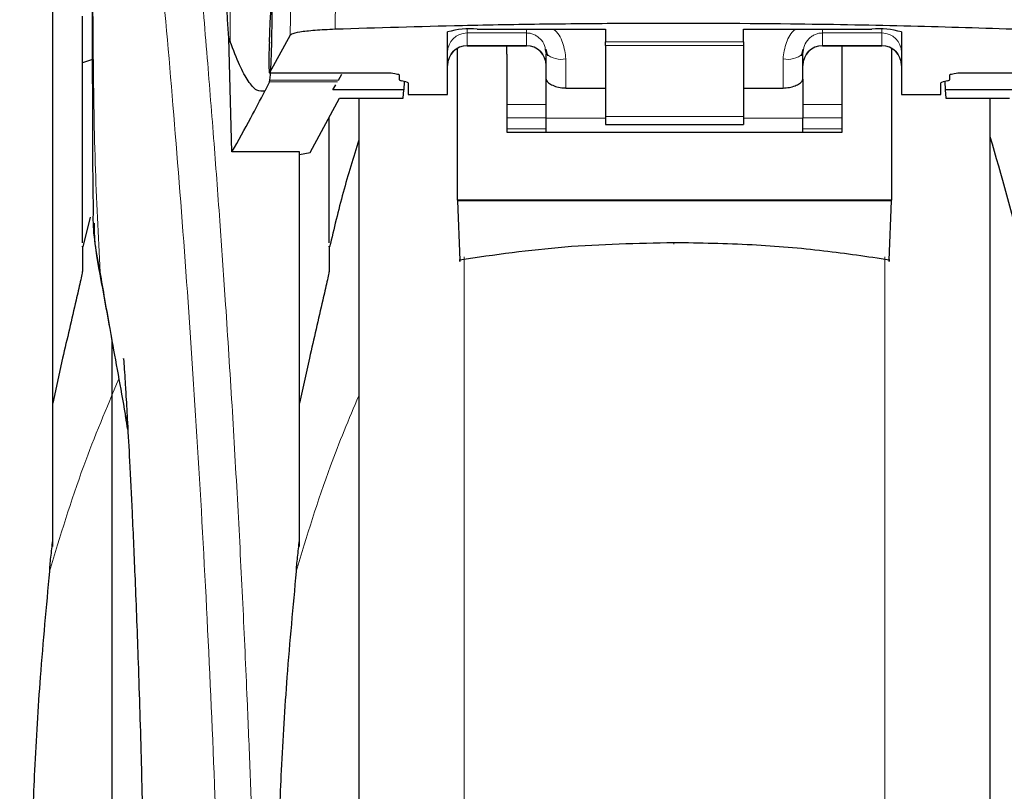
# Model space of a CAD drawing. Units: millimetres. Extents: x 0 to 210, y 0 to 297.
# Drawn here: x 144 to 147, y 230 to 232 of the extents above; entities that cross this region are included whole.
import ezdxf

# ---------------------------------------------------------------- set-up
doc = ezdxf.new("R2010")
doc.units = ezdxf.units.MM
doc.styles.add('SLDTEXTSTYLE0', font='TXT', dxfattribs={"width": 0.75})
doc.dimstyles.new('SLDDIMSTYLE3', dxfattribs={"dimtxt": 3.5, "dimasz": 3.302, "dimexe": 0, "dimexo": 0.0625, "dimgap": 0.875, "dimtad": 1, "dimlfac": 20, "dimrnd": 1e-09, "dimzin": 12, "dimdsep": 46, "dimtxsty": 'SLDTEXTSTYLE0', "dimsah": 1, "dimcen": 0.09, "dimadec": 0, "dimazin": 3, "dimtfac": 1, "dimtofl": 0, "dimtmove": 0, "dimatfit": 3, "dimfxl": 0, "dimfrac": 2, "dimtolj": 1, "dimtzin": 12, "dimarcsym": 0})

# ---------------------------------------------------------------- blocks, each defined once
blk = doc.blocks.new('_D_7')
at = {"color": 7, "linetype": 'Continuous', "lineweight": 0}
for p, q in [((143.2062, 233.5849), (143.2062, 215.3774)), ((165.7062, 233.5849), (165.7062, 215.3774)), ((165.7062, 216.3774), (143.2062, 216.3774))]:
    blk.add_line(p, q, dxfattribs=at)
at = {"color": 7, "linetype": 'Continuous', "lineweight": 18}
for points in [[(143.2062, 216.3774), (146.5082, 215.8774), (146.5082, 216.8774)], [(165.7062, 216.3774), (162.4042, 216.8774), (162.4042, 215.8774)]]:
    blk.add_solid(points, dxfattribs=at)
at = {"color": 7, "linetype": 'Continuous', "lineweight": 18, "insert": (150.577, 220.8891), "char_height": 3.5, "attachment_point": 1, "style": 'SLDTEXTSTYLE0'}
blk.add_mtext('450', dxfattribs=at)
blk = doc.blocks.new('_D_8')
at = {"color": 7, "linetype": 'Continuous', "lineweight": 0}
for p, q in [((141.4561, 234.4488), (141.4561, 207.3471)), ((167.4562, 234.4488), (167.4562, 207.3471)), ((167.4562, 208.3471), (141.4561, 208.3471))]:
    blk.add_line(p, q, dxfattribs=at)
at = {"color": 7, "linetype": 'Continuous', "lineweight": 18}
for points in [[(141.4561, 208.3471), (144.7581, 207.8471), (144.7581, 208.8471)], [(167.4562, 208.3471), (164.1542, 208.8471), (164.1542, 207.8471)]]:
    blk.add_solid(points, dxfattribs=at)
at = {"color": 7, "linetype": 'Continuous', "lineweight": 18, "insert": (150.577, 212.8588), "char_height": 3.5, "attachment_point": 1, "style": 'SLDTEXTSTYLE0'}
blk.add_mtext('520', dxfattribs=at)

msp = doc.modelspace()

# ---------------------------------------------------------------- linework, layer by layer
at = {"color": 8, "linetype": 'Continuous', "lineweight": 18}
for p, q in [((144.60547, 231.93193), (144.60547, 232.9086)), ((144.87493, 232.18069), (144.87141, 231.9637)), ((144.76088, 232.16813), (144.75738, 231.94868)), ((145.20615, 231.96377), (145.20615, 231.95448)), ((145.20615, 231.95448), (145.35615, 231.95448)), ((145.20615, 231.95448), (145.20615, 231.92268)), ((145.35615, 231.95448), (145.35615, 231.92268)), ((146.25615, 231.95448), (146.10615, 231.95448)), ((146.10615, 231.95448), (146.10615, 231.92268)), ((146.25615, 231.95448), (146.25615, 231.96377)), ((146.25615, 231.92268), (146.25615, 231.95448)), ((145.55615, 231.93201), (145.90615, 231.93201)), ((145.35615, 231.92268), (145.20615, 231.92268)), ((145.20615, 231.92268), (145.20615, 231.92209)), ((145.35615, 231.92209), (145.35615, 231.92268)), ((145.90615, 231.92269), (145.55615, 231.92269)), ((146.10615, 231.92268), (146.25615, 231.92268)), ((146.10615, 231.92268), (146.10615, 231.92209)), ((146.25615, 231.92209), (146.25615, 231.92268)), ((145.45615, 231.81505), (145.45615, 231.88872)), ((146.00615, 231.88872), (146.00615, 231.81505)), ((144.70543, 231.85389), (145.00815, 231.85389)), ((146.45415, 231.85389), (146.75437, 231.85389)), ((144.87732, 231.83063), (144.70509, 231.83063)), ((144.8798, 231.83492), (144.70601, 231.83492)), ((145.40615, 231.77359), (145.30615, 231.77359)), ((146.15615, 231.77359), (146.05615, 231.77359)), ((145.30615, 231.73966), (145.40615, 231.73966)), ((145.55615, 231.73868), (145.40615, 231.73868)), ((145.55615, 231.7426), (145.90615, 231.7426)), ((146.05615, 231.73868), (145.90615, 231.73868)), ((146.05615, 231.73966), (146.15615, 231.73966)), ((145.30615, 231.71133), (145.40615, 231.71133)), ((146.05615, 231.71133), (146.15615, 231.71133)), ((145.19826, 231.38721), (145.19826, 226.41108)), ((146.26405, 226.41108), (146.26405, 231.38744)), ((144.27618, 231.34839), (144.27924, 231.32978))]:
    msp.add_line(p, q, dxfattribs=at)
at = {"color": 7, "linetype": 'Continuous', "lineweight": 25}
for p, q in [((144.15615, 230.65419), (144.15615, 232.566)), ((144.23115, 231.42336), (144.23115, 231.99707)), ((145.15615, 231.79847), (145.15615, 231.95691)), ((145.23115, 231.96418), (145.55615, 231.96418)), ((145.55615, 231.96418), (145.55615, 231.93201)), ((145.90615, 231.96418), (146.23115, 231.96418)), ((145.90615, 231.93201), (145.90615, 231.96418)), ((146.30615, 231.95691), (146.30615, 231.79847)), ((144.60194, 231.94087), (144.60547, 231.93193)), ((144.61004, 231.65329), (144.60194, 231.94087)), ((144.75738, 231.94868), (144.70543, 231.85389)), ((145.55615, 231.92269), (145.55615, 231.93201)), ((145.90615, 231.93201), (145.90615, 231.92269)), ((145.18115, 231.5312), (145.18115, 231.91426)), ((145.20615, 231.92209), (145.35615, 231.92209)), ((145.30615, 231.90082), (145.30615, 231.92209)), ((145.30615, 231.90082), (145.30615, 231.70364)), ((145.40388, 231.91277), (145.40615, 231.90118)), ((145.40485, 231.91321), (145.40964, 231.89661)), ((145.40615, 231.83748), (145.40615, 231.90118)), ((145.55615, 231.92269), (145.55615, 231.7426)), ((145.90615, 231.92269), (145.90615, 231.7426)), ((146.05266, 231.89661), (146.05745, 231.91321)), ((146.05615, 231.83748), (146.05615, 231.90118)), ((146.10615, 231.92209), (146.25615, 231.92209)), ((146.15615, 231.90082), (146.15615, 231.92209)), ((146.15615, 231.70364), (146.15615, 231.90082)), ((146.28115, 231.91452), (146.28115, 231.5312)), ((144.25638, 231.88745), (144.23115, 231.87868)), ((144.70518, 231.85366), (145.00815, 231.85366)), ((144.8798, 231.83492), (144.88855, 231.85007)), ((145.00815, 231.85366), (145.00815, 231.85389)), ((146.45415, 231.85389), (146.45415, 231.85366)), ((146.45415, 231.85366), (146.75463, 231.85366)), ((144.70509, 231.83063), (144.69321, 231.80696)), ((144.70509, 231.83063), (144.70601, 231.83492)), ((145.03365, 231.84841), (145.03365, 231.83584)), ((145.05077, 231.83066), (145.03904, 231.83329)), ((145.04624, 231.83167), (145.04585, 231.81014)), ((145.05615, 231.8281), (145.05615, 231.79847)), ((145.40615, 231.73868), (145.40615, 231.83748)), ((146.05615, 231.83748), (146.05615, 231.73868)), ((146.40615, 231.79847), (146.40615, 231.8281)), ((146.42327, 231.83329), (146.41154, 231.83066)), ((146.41607, 231.83167), (146.41645, 231.81014)), ((146.42865, 231.83584), (146.42865, 231.84841)), ((144.8655, 231.81014), (144.87295, 231.82305)), ((145.04585, 231.81014), (144.8655, 231.81014)), ((145.04412, 231.78933), (145.04585, 231.81014)), ((145.45615, 231.81505), (145.55615, 231.81505)), ((145.90615, 231.81505), (146.00615, 231.81505)), ((146.41645, 231.81014), (146.41818, 231.78933)), ((146.59681, 231.81014), (146.41645, 231.81014)), ((144.80819, 231.65153), (144.88241, 231.78933)), ((144.88241, 231.78933), (145.04412, 231.78933)), ((144.93115, 231.78933), (144.93115, 226.77207)), ((145.05615, 231.79847), (145.15615, 231.79847)), ((146.30615, 231.79847), (146.40615, 231.79847)), ((146.41818, 231.78933), (146.57989, 231.78933)), ((146.53115, 229.47207), (146.53115, 231.78933)), ((144.85615, 231.42336), (144.85615, 231.74058)), ((145.40615, 231.70364), (145.40615, 231.73868)), ((145.55615, 231.7426), (145.55615, 231.72301)), ((145.90615, 231.7426), (145.90615, 231.72301)), ((146.05615, 231.70364), (146.05615, 231.73868)), ((145.30615, 231.70364), (146.15615, 231.70364)), ((145.55615, 231.72301), (145.90615, 231.72301)), ((144.78115, 231.65329), (144.61004, 231.65329)), ((144.78115, 230.65419), (144.78115, 231.65329)), ((144.78115, 231.64701), (144.80819, 231.65153)), ((145.18115, 231.5312), (145.18116, 231.52936)), ((146.28115, 231.5312), (145.18115, 231.5312)), ((145.18116, 231.52936), (145.18717, 231.37949)), ((146.28114, 231.52936), (145.18116, 231.52936)), ((146.27514, 231.37949), (146.28114, 231.52936)), ((146.28114, 231.52936), (146.28115, 231.5312)), ((144.25119, 231.48796), (144.23243, 231.41262)), ((144.30615, 231.17822), (144.30615, 226.77207)), ((144.18115, 231.1309), (144.15615, 231.01666)), ((144.80615, 231.1309), (144.78115, 231.01666))]:
    msp.add_line(p, q, dxfattribs=at)
at = {"color": 8, "linetype": 'Continuous', "lineweight": 18, "flags": 128}
msp.add_lwpolyline([(145.72926, 231.42319), (145.72926, 231.42157), (145.72927, 231.42044), (145.72927, 231.41985), (145.72927, 231.41981), (145.72927, 231.42035), (145.72927, 231.42142), (145.72927, 231.423), (145.72927, 231.42302)], dxfattribs=at)
at = {"color": 7, "linetype": 'Continuous', "lineweight": 25}
for centre, radius, start, end in [((145.21258, 231.76545), 0.1996, 84.66065, 106.42139), ((146.24973, 231.76545), 0.1996, 73.57861, 95.33935), ((145.20615, 231.87209), 0.05, 90, 180), ((145.35615, 231.87209), 0.05, 0, 90), ((146.10615, 231.87209), 0.05, 90, 180), ((146.25615, 231.87209), 0.05, 360, 90), ((139.33906, 229.56427), 7.5, 11.778193, 16.474681)]:
    msp.add_arc(centre, radius, start, end, dxfattribs=at)
at = {"color": 8, "linetype": 'Continuous', "lineweight": 18}
for centre, radius, start, end in [((145.20604, 231.9046), 0.04988, 89.86488, 179.86424), ((146.25627, 231.9046), 0.04988, 0.13576, 90.13512), ((145.20604, 231.87279), 0.04988, 89.86488, 179.86424), ((145.35627, 231.87279), 0.04988, 0.13576, 90.13512), ((145.44443, 231.94822), 0.06064, 230.86213, 281.14674), ((146.01788, 231.94822), 0.06064, 258.85326, 309.13787), ((146.10604, 231.87279), 0.04988, 89.86488, 179.86424), ((146.25627, 231.87279), 0.04988, 0.13576, 90.13512)]:
    msp.add_arc(centre, radius, start, end, dxfattribs=at)
at = {"color": 7, "linetype": 'Continuous', "lineweight": 25}
for centre, major_axis, ratio, start_param, end_param in [((144.69572, 232.09707), (0.00678, 0.3), 0.0512003, 4.1280701, 5.5840108), ((144.7063, 231.90366), (0.00113, 0.05), 0.0512003, 0.9864774, 3.239915), ((145.08465, 231.83584), (0.051, 0), 0.1120194, 3.1415927, 3.6052403), ((145.00515, 231.8281), (0.051, 0), 0.1120194, 0, 0.4636473), ((146.45715, 231.8281), (0.051, 0), 0.1120194, 2.677945, 3.1415927), ((146.37765, 231.83584), (0.051, 0), 0.1120194, 5.8195377, 6.2831853)]:
    msp.add_ellipse(centre, major_axis=major_axis, ratio=ratio, start_param=start_param, end_param=end_param, dxfattribs=at)
at = {"color": 8, "linetype": 'Continuous', "lineweight": 18}
for points, knots in [([(144.35155, 233.74004), (144.35455, 233.71715), (144.3606, 233.67096), (144.37096, 233.59005), (144.38252, 233.49828), (144.39543, 233.39314), (144.40834, 233.28501), (144.42106, 233.17576), (144.43346, 233.06674), (144.44571, 232.95598), (144.45797, 232.84221), (144.47042, 232.72355), (144.48689, 232.56137), (144.50621, 232.36131), (144.52756, 232.128), (144.54684, 231.9007), (144.56437, 231.68043), (144.57989, 231.47149), (144.59521, 231.25051), (144.61021, 231.01485), (144.62474, 230.76198), (144.63757, 230.51281), (144.64784, 230.28729), (144.65599, 230.08493), (144.66245, 229.90447), (144.66815, 229.72502), (144.67129, 229.60551), (144.67285, 229.54608)], [0, 0, 0, 0, 0.0364666, 0.0736016, 0.1118827, 0.1521462, 0.1941942, 0.2256857, 0.2594101, 0.2953675, 0.3229388, 0.3547806, 0.3908925, 0.4480077, 0.5009436, 0.552083, 0.5978798, 0.6407229, 0.6806123, 0.7303583, 0.7785139, 0.8250802, 0.8700581, 0.9030711, 0.9357321, 0.9680415, 1, 1, 1, 1]), ([(144.25665, 233.65021), (144.25663, 233.4576), (144.2566, 233.07236), (144.25656, 232.59069), (144.25685, 232.20493), (144.25828, 231.91488), (144.26174, 231.62826), (144.27142, 231.44057), (144.27618, 231.34839)], [0, 0, 0, 0, 0.2502437, 0.5005038, 0.6257672, 0.7515016, 0.8779541, 1, 1, 1, 1]), ([(144.25665, 233.65021), (144.26381, 233.5972), (144.27814, 233.49116), (144.30517, 233.27959), (144.33509, 233.03209), (144.36736, 232.7472), (144.40081, 232.42873), (144.43437, 232.07944), (144.46693, 231.70273), (144.49753, 231.30215), (144.52524, 230.88152), (144.54915, 230.44481), (144.56905, 229.99648), (144.57812, 229.69211), (144.58265, 229.53992)], [0, 0, 0, 0, 0.0833085, 0.1666371, 0.2499735, 0.3333146, 0.4166536, 0.4999881, 0.5833195, 0.6666497, 0.74998, 0.833314, 0.9166531, 1, 1, 1, 1]), ([(145.35615, 231.96418), (145.35617, 231.96157), (145.35621, 231.95651), (145.35617, 231.95514), (145.35615, 231.95448)], [0, 0, 0, 0, 0.5152473, 1, 1, 1, 1]), ([(145.35615, 231.95448), (145.3592, 231.9543), (145.36543, 231.95395), (145.37453, 231.95107), (145.3832, 231.94643), (145.39367, 231.93755), (145.40206, 231.926), (145.40343, 231.91607), (145.40388, 231.91277)], [0, 0, 0, 0, 0.1230759, 0.251648, 0.3876716, 0.532801, 0.8447555, 1, 1, 1, 1]), ([(145.42395, 231.96418), (145.42427, 231.96397), (145.43608, 231.95633), (145.45063, 231.92956), (145.45428, 231.90255), (145.45615, 231.88872)], [0, 0, 0, 0, 0.013445, 0.4947796, 1, 1, 1, 1]), ([(146.00615, 231.88872), (146.00801, 231.90262), (146.01158, 231.92933), (146.02619, 231.95598), (146.038, 231.96373), (146.03869, 231.96418)], [0, 0, 0, 0, 0.5051101, 0.9711054, 1, 1, 1, 1]), ([(146.05615, 231.90118), (146.05694, 231.90847), (146.05844, 231.92224), (146.06841, 231.93734), (146.07879, 231.94621), (146.08753, 231.95097), (146.09675, 231.95393), (146.10306, 231.9543), (146.10615, 231.95448)], [0, 0, 0, 0, 0.2876588, 0.5435431, 0.6679542, 0.7844943, 0.8946068, 1, 1, 1, 1]), ([(146.10615, 231.95448), (146.10609, 231.95532), (146.10599, 231.95679), (146.10609, 231.96197), (146.10613, 231.96418)], [0, 0, 0, 0, 0.5727405, 1, 1, 1, 1]), ([(144.34008, 230.98584), (144.33328, 231.02473), (144.32053, 231.09754), (144.30332, 231.19512), (144.28877, 231.2773), (144.28016, 231.32594), (144.27618, 231.34839)], [0, 0, 0, 0, 0.3039719, 0.5691081, 0.8011348, 1, 1, 1, 1]), ([(144.32334, 231.07843), (144.29249, 231.00514), (144.2248, 230.8443), (144.17491, 230.68023), (144.14776, 230.59092)], [0, 0, 0, 0, 0.4557015, 1, 1, 1, 1]), ([(144.93115, 231.03576), (144.90639, 230.97662), (144.84495, 230.82992), (144.79974, 230.68026), (144.77276, 230.59092)], [0, 0, 0, 0, 0.4030729, 1, 1, 1, 1])]:
    msp.add_open_spline(points, degree=3, knots=knots, dxfattribs=at)
at = {"color": 7, "linetype": 'Continuous', "lineweight": 25}
for points, knots in [([(144.60194, 231.94087), (144.59438, 232.06719), (144.58047, 232.29936), (144.55806, 232.60718), (144.53822, 232.85477), (144.51984, 233.06322), (144.50308, 233.23787), (144.48634, 233.398), (144.47529, 233.49034), (144.46976, 233.5365)], [0, 0, 0, 0, 0.1885479, 0.3465564, 0.5056623, 0.6282057, 0.750749, 0.8753745, 1, 1, 1, 1]), ([(144.70601, 231.83492), (144.70689, 231.8438), (144.7086, 231.86093), (144.71052, 231.90703), (144.71173, 231.96501), (144.71207, 232.03632), (144.71134, 232.11428), (144.70954, 232.19076), (144.70675, 232.26199), (144.70435, 232.29709), (144.70307, 232.3157)], [0, 0, 0, 0, 0.1189118, 0.229132, 0.353931, 0.4750661, 0.6062567, 0.7403838, 0.8624036, 1, 1, 1, 1]), ([(144.25615, 232.04771), (144.25617, 231.99355), (144.25619, 231.91796), (144.25635, 231.82408), (144.25646, 231.75656), (144.25691, 231.66239), (144.25715, 231.57506), (144.25842, 231.51597), (144.25866, 231.50497)], [0, 0, 0, 0, 0.2984422, 0.4164633, 0.5171473, 0.6735159, 0.9392255, 1, 1, 1, 1]), ([(146.58815, 231.9638), (146.49688, 231.96673), (146.31307, 231.97262), (145.98634, 231.97811), (145.67989, 231.97926), (145.40234, 231.97677), (145.15205, 231.97261), (144.9781, 231.96709), (144.87141, 231.9637)], [0, 0, 0, 0, 0.1644281, 0.3311281, 0.5660854, 0.6870817, 0.8080778, 1, 1, 1, 1]), ([(144.87141, 231.9637), (144.85362, 231.96286), (144.81804, 231.96119), (144.77958, 231.95668), (144.76106, 231.95228), (144.75825, 231.94953), (144.75738, 231.94868)], [0, 0, 0, 0, 0.2896901, 0.5793785, 0.8691236, 1, 1, 1, 1]), ([(144.69321, 231.80696), (144.68642, 231.80658), (144.67259, 231.80579), (144.65143, 231.83031), (144.62921, 231.87079), (144.6135, 231.91125), (144.60547, 231.93193)], [0, 0, 0, 0, 0.2424817, 0.4944234, 0.7415822, 1, 1, 1, 1]), ([(145.00815, 231.85389), (145.01477, 231.85299), (145.02435, 231.85168), (145.03243, 231.84977), (145.03326, 231.84884), (145.03365, 231.84841)], [0, 0, 0, 0, 0.5432014, 0.7863092, 1, 1, 1, 1]), ([(146.42865, 231.84841), (146.42905, 231.84884), (146.42989, 231.84977), (146.43796, 231.85168), (146.44754, 231.85299), (146.45415, 231.85389)], [0, 0, 0, 0, 0.2135943, 0.4572149, 1, 1, 1, 1]), ([(145.40615, 231.83748), (145.40671, 231.83546), (145.40782, 231.83142), (145.41639, 231.82465), (145.42908, 231.81886), (145.44325, 231.81551), (145.45257, 231.81518), (145.45615, 231.81505)], [0, 0, 0, 0, 0.2139852, 0.4277825, 0.6460191, 0.8642344, 1, 1, 1, 1]), ([(146.00615, 231.81505), (146.01161, 231.81534), (146.02251, 231.81594), (146.03714, 231.82037), (146.04856, 231.82636), (146.05513, 231.83254), (146.05585, 231.83603), (146.05615, 231.83748)], [0, 0, 0, 0, 0.2063334, 0.412443, 0.6244753, 0.8434961, 1, 1, 1, 1]), ([(144.61004, 231.65329), (144.6263, 231.68197), (144.65535, 231.73319), (144.68164, 231.78442), (144.69321, 231.80696)], [0, 0, 0, 0, 0.56, 1, 1, 1, 1]), ([(144.93115, 231.78933), (144.93115, 231.77626), (144.93115, 231.7168), (144.93115, 231.58667), (144.93115, 231.39975), (144.93115, 231.19066), (144.93115, 230.96521), (144.93115, 230.72584), (144.93115, 230.45203), (144.93115, 230.14405), (144.93115, 229.80731), (144.93115, 229.47206), (144.93115, 229.13681), (144.93115, 228.80007), (144.93115, 228.49209), (144.93115, 228.21828), (144.93115, 227.97893), (144.93115, 227.75338), (144.93115, 227.54467), (144.93115, 227.35632), (144.93115, 227.19178), (144.93115, 227.05194), (144.93115, 226.92716), (144.93115, 226.82828), (144.93115, 226.76295), (144.93115, 226.75503), (144.93115, 226.75113)], [0, 0, 0, 0, 0.0112087, 0.0510294, 0.0908463, 0.1306671, 0.170484, 0.2094751, 0.2484625, 0.298337, 0.3468477, 0.3938976, 0.4409508, 0.4894615, 0.5393327, 0.5783238, 0.6173111, 0.6571319, 0.6969488, 0.7367695, 0.7765865, 0.8155775, 0.8545649, 0.9044394, 0.9529493, 1, 1, 1, 1]), ([(146.53115, 226.75113), (146.53115, 226.75503), (146.53115, 226.76295), (146.53115, 226.82828), (146.53115, 226.92716), (146.53115, 227.05194), (146.53115, 227.19178), (146.53115, 227.35632), (146.53115, 227.54467), (146.53115, 227.75338), (146.53115, 227.97893), (146.53115, 228.21828), (146.53115, 228.49209), (146.53115, 228.80007), (146.53115, 229.13681), (146.53115, 229.47206), (146.53115, 229.80731), (146.53115, 230.14405), (146.53115, 230.45203), (146.53115, 230.72584), (146.53115, 230.96521), (146.53115, 231.19066), (146.53115, 231.39975), (146.53115, 231.58667), (146.53115, 231.7168), (146.53115, 231.77626), (146.53115, 231.78933)], [0, 0, 0, 0, 0.0470507, 0.0955606, 0.1454351, 0.1844225, 0.2234135, 0.2632305, 0.3030512, 0.3428681, 0.3826889, 0.4216762, 0.4606673, 0.5105385, 0.5590492, 0.6061024, 0.6531523, 0.701663, 0.7515375, 0.7905249, 0.829516, 0.8693329, 0.9091537, 0.9489706, 0.9887913, 1, 1, 1, 1]), ([(144.93115, 231.68325), (144.91755, 231.63919), (144.88996, 231.54981), (144.86837, 231.45878), (144.85743, 231.41262)], [0, 0, 0, 0, 0.4928478, 1, 1, 1, 1]), ([(144.27618, 231.34839), (144.267, 231.39707), (144.25671, 231.45163), (144.25923, 231.49978), (144.2595, 231.50498)], [0, 0, 0, 0, 0.8920333, 1, 1, 1, 1]), ([(144.26089, 231.47256), (144.26086, 231.46506), (144.26066, 231.41954), (144.27012, 231.36977), (144.27802, 231.32819)], [0, 0, 0, 0, 0.16478079, 1, 1, 1, 1]), ([(144.23115, 231.41293), (144.23115, 231.41364), (144.23115, 231.41759), (144.23115, 231.39996), (144.23115, 231.36744), (144.23115, 231.35135)], [0, 0, 0, 0, 0.0987909, 0.5540735, 1, 1, 1, 1]), ([(144.85615, 231.41293), (144.85615, 231.41364), (144.85615, 231.41759), (144.85615, 231.39996), (144.85615, 231.36744), (144.85615, 231.35135)], [0, 0, 0, 0, 0.0987909, 0.5540735, 1, 1, 1, 1]), ([(145.72926, 231.42319), (145.63689, 231.4213), (145.45408, 231.41755), (145.2755, 231.39208), (145.18717, 231.37949)], [0, 0, 0, 0, 0.5053317, 1, 1, 1, 1]), ([(146.27514, 231.37949), (146.22011, 231.3876), (146.10544, 231.40452), (145.92281, 231.41998), (145.79545, 231.4221), (145.72926, 231.42319)], [0, 0, 0, 0, 0.3070683, 0.639881, 1, 1, 1, 1]), ([(145.18717, 231.37949), (145.18722, 231.37836), (145.18732, 231.37612), (145.18743, 231.37558), (145.18749, 231.37692), (145.18751, 231.37896), (145.18751, 231.38036), (145.18751, 231.38106)], [0, 0, 0, 0, 0.25387, 0.5075821, 0.7548064, 0.8761902, 1, 1, 1, 1]), ([(146.2748, 231.38106), (146.2748, 231.37973), (146.2748, 231.37704), (146.27487, 231.37561), (146.27499, 231.37617), (146.27509, 231.37837), (146.27514, 231.37949)], [0, 0, 0, 0, 0.2444661, 0.4923566, 0.7438618, 1, 1, 1, 1]), ([(144.23115, 231.35135), (144.23114, 231.35104), (144.2311, 231.35038), (144.23072, 231.34781), (144.2292, 231.3398), (144.22393, 231.31591), (144.20731, 231.24443), (144.19245, 231.17993), (144.18115, 231.1309)], [0, 0, 0, 0, 0.0126122, 0.0261253, 0.0576751, 0.1464774, 0.3511291, 1, 1, 1, 1]), ([(144.85615, 231.35135), (144.85614, 231.35104), (144.8561, 231.35038), (144.85572, 231.34781), (144.8542, 231.3398), (144.84893, 231.31591), (144.83231, 231.24443), (144.81745, 231.17993), (144.80615, 231.1309)], [0, 0, 0, 0, 0.0126122, 0.0261253, 0.0576751, 0.1464774, 0.3511291, 1, 1, 1, 1]), ([(144.27622, 231.33797), (144.286, 231.28466), (144.3068, 231.17129), (144.32961, 231.0438), (144.3417, 230.97626)], [0, 0, 0, 0, 0.4702408, 1, 1, 1, 1]), ([(144.30615, 231.17411), (144.30615, 231.10412), (144.30615, 230.96124), (144.30615, 230.72561), (144.30615, 230.45211), (144.30615, 230.14402), (144.30615, 229.80731), (144.30615, 229.47206), (144.30615, 229.13681), (144.30615, 228.80007), (144.30615, 228.49209), (144.30615, 228.21828), (144.30615, 227.97893), (144.30615, 227.75338), (144.30615, 227.54467), (144.30615, 227.35632), (144.30615, 227.19178), (144.30615, 227.05194), (144.30615, 226.92716), (144.30615, 226.82828), (144.30615, 226.76295), (144.30615, 226.75503), (144.30615, 226.75113)], [0, 0, 0, 0, 0.0431802, 0.0881552, 0.1331258, 0.1906544, 0.24661, 0.3008805, 0.3551549, 0.4111104, 0.4686352, 0.5136101, 0.5585808, 0.6045127, 0.6504402, 0.6963722, 0.7422997, 0.7872747, 0.8322453, 0.889774, 0.9457285, 1, 1, 1, 1]), ([(144.33566, 231.1292), (144.33559, 231.12996), (144.33533, 231.13263), (144.3368, 231.11127), (144.33872, 231.08086), (144.34176, 231.03106), (144.34582, 230.96071), (144.35108, 230.8627), (144.35757, 230.73063), (144.36502, 230.56097), (144.37295, 230.34931), (144.37977, 230.13589), (144.3829, 229.98914), (144.38413, 229.93136)], [0, 0, 0, 0, 0.0210027, 0.0737663, 0.1238819, 0.1724635, 0.2346752, 0.3180061, 0.4236408, 0.5524987, 0.7056539, 0.8841156, 1, 1, 1, 1]), ([(144.15615, 230.67136), (144.15615, 230.7092), (144.15615, 230.78489), (144.15615, 230.87897), (144.15615, 230.95907), (144.15615, 230.99746), (144.15615, 231.01666)], [0, 0, 0, 0, 0.2499902, 0.4999999, 0.7499902, 1, 1, 1, 1]), ([(144.78115, 230.67136), (144.78115, 230.7092), (144.78115, 230.78489), (144.78115, 230.87897), (144.78115, 230.95907), (144.78115, 230.99746), (144.78115, 231.01666)], [0, 0, 0, 0, 0.2499902, 0.4999999, 0.7499902, 1, 1, 1, 1]), ([(144.34633, 230.94996), (144.34447, 230.96067), (144.34236, 230.97288), (144.34033, 230.98443), (144.34008, 230.98584)], [0, 0, 0, 0, 0.8778335, 1, 1, 1, 1]), ([(144.14848, 230.59082), (144.14863, 230.59596), (144.14895, 230.60661), (144.15232, 230.63473), (144.15439, 230.65552), (144.15604, 230.67033), (144.15612, 230.67109), (144.15615, 230.67129), (144.15615, 230.67135), (144.15615, 230.67136)], [0, 0, 0, 0, 0.2232244, 0.4618299, 0.972325, 0.9926494, 0.9979464, 0.9997907, 1, 1, 1, 1]), ([(144.77348, 230.59082), (144.77363, 230.59596), (144.77395, 230.60661), (144.77732, 230.63473), (144.77939, 230.65552), (144.78104, 230.67033), (144.78112, 230.67109), (144.78115, 230.67129), (144.78115, 230.67135), (144.78115, 230.67136)], [0, 0, 0, 0, 0.2232244, 0.4618299, 0.972325, 0.9926494, 0.9979464, 0.9997907, 1, 1, 1, 1]), ([(144.14776, 230.59092), (144.13947, 230.50205), (144.12398, 230.33589), (144.10966, 230.09761), (144.10134, 229.88938), (144.0974, 229.71214), (144.09698, 229.60435), (144.09679, 229.5565)], [0, 0, 0, 0, 0.2632604, 0.4922365, 0.6924172, 0.8634341, 1, 1, 1, 1]), ([(144.77276, 230.59092), (144.76447, 230.50205), (144.74898, 230.33589), (144.73466, 230.09761), (144.72634, 229.88938), (144.7224, 229.71214), (144.72198, 229.60435), (144.72179, 229.5565)], [0, 0, 0, 0, 0.2632604, 0.4922365, 0.6924172, 0.8634341, 1, 1, 1, 1])]:
    msp.add_open_spline(points, degree=3, knots=knots, dxfattribs=at)

# ---------------------------------------------------------------- dimensions: what is measured, and where the dimension line sits
at = {"color": 7, "linetype": 'Continuous', "lineweight": 18}
dim = msp.add_linear_dim(base=(141.45615, 208.34707), p1=(167.45616, 235.44881), p2=(141.45615, 235.44881), dimstyle='SLDDIMSTYLE3', dxfattribs=at)
dim.commit()
dim.dimension.update_dxf_attribs({"geometry": '_D_8', "text_midpoint": (154.45615, 208.34707), "dimtype": 160})
dim = msp.add_linear_dim(base=(143.20615, 216.37741), p1=(165.70615, 234.58491), p2=(143.20615, 234.58491), angle=0, dimstyle='SLDDIMSTYLE3', dxfattribs=at)
dim.commit()
dim.dimension.update_dxf_attribs({"geometry": '_D_7', "text_midpoint": (154.45615, 216.37741), "dimtype": 160})

doc.saveas('drawing.dxf')
